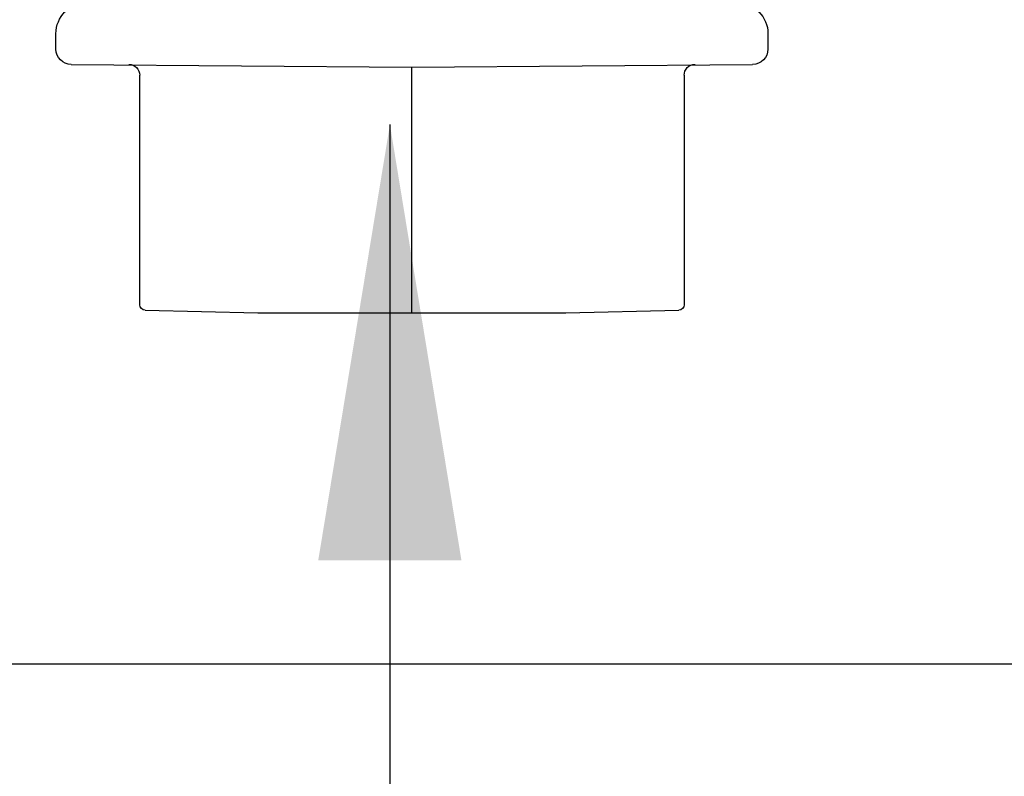
# Model space of a CAD drawing. Extents: x -2520 to 1829, y -2757 to -308.
# Drawn here: x 360 to 361, y -2064 to -2063 of the extents above; entities that cross this region are included whole.
import ezdxf

# ---------------------------------------------------------------- set-up
doc = ezdxf.new("R2010")
doc.units = 0
doc.header["$LTSCALE"] = 0.5
doc.header["$MEASUREMENT"] = 0
doc.layers.add('ALB 6PL', color=7, linetype='CONTINUOUS')
doc.layers.add('ALB PLCP', color=10, linetype='CONTINUOUS')
doc.layers.add('DIMS', color=92, linetype='CONTINUOUS', lineweight=15)
doc.styles.add('Arial', font='arial.ttf')
doc.dimstyles.get("Standard").update_dxf_attribs({"dimtxt": 0.15, "dimasz": 0.2, "dimexe": 0.09, "dimexo": 0.0625, "dimgap": 0.1, "dimtad": 1, "dimzin": 0, "dimdsep": 46, "dimtxsty": 'Arial', "dimcen": 0.09, "dimclrd": 256, "dimclre": 256, "dimclrt": 256, "dimadec": 3, "dimazin": 0, "dimtfac": 1, "dimtofl": 0, "dimtmove": 0, "dimatfit": 3, "dimfxl": 1, "dimtfillclr": 256, "dimtolj": 1, "dimtzin": 0, "dimarcsym": 0})

# ---------------------------------------------------------------- blocks, each defined once
blk = doc.blocks.new('#8X58-HWH-SD-TEK')
at = {"layer": 'ALB PLCP', "lineweight": 30}
for p, q in [((-0.1635, -0.01285), (-0.1635, -0.0199)), ((0.1635, -0.0199), (0.1635, -0.01285)), ((0, -0.0282), (-0.15645, -0.02695)), ((0.15645, -0.02695), (0, -0.0282)), ((-0.125, -0.03195), (-0.125, -0.13725)), ((0.125, -0.13725), (0.125, -0.03195)), ((-0.07073, -0.141), (-0.1225, -0.13975)), ((0.1225, -0.13975), (0.07073, -0.141)), ((0.07073, -0.141), (-0.07073, -0.141))]:
    blk.add_line(p, q, dxfattribs=at)
at = {"layer": 'ALB PLCP', "ltscale": 0.09375}
blk.add_line((0, -0.141), (0, -0.0282), dxfattribs=at)
at = {"layer": 'ALB PLCP', "lineweight": 30}
for centre, radius, start, end in [((-0.1494, -0.01285), 0.0141, 90, 180), ((0.1494, -0.01285), 0.0141, 0, 90), ((-0.15645, -0.0199), 0.00705, 180, 270), ((0.15645, -0.0199), 0.00705, 270, 0), ((-0.13, -0.03195), 0.005, 0, 90), ((0.13, -0.03195), 0.005, 90, 180), ((-0.1225, -0.13725), 0.0025, 180, 270), ((0.1225, -0.13725), 0.0025, 270, 0)]:
    blk.add_arc(centre, radius, start, end, dxfattribs=at)

msp = doc.modelspace()

# ---------------------------------------------------------------- linework, layer by layer
at = {"layer": 'ALB 6PL'}
msp.add_lwpolyline([(361.61809, -2063.52971), (359.73052, -2063.52981), (359.73052, -2063.46726, 0.299902), (359.82344, -2063.3881), (359.85248, -2063.3881, 1), (359.85248, -2063.32627), (359.82344, -2063.32627, 0.339555), (359.7146, -2063.2463), (359.57963, -2063.25278, 0.936667), (359.57971, -2063.31184), (359.65074, -2063.3163), (359.71031, -2063.3163, -1.009188), (359.71558, -2063.40589), (359.49522, -2063.40922, 0.55502), (359.47506, -2063.4427), (359.54432, -2063.57859, 0.281982), (359.56537, -2063.59148), (361.61809, -2063.59148)], format="xyb", dxfattribs=at)

# ---------------------------------------------------------------- block references
at = {"layer": 'ALB PLCP', "ltscale": 0.09375, "xscale": -1}
msp.add_blockref('#8X58-HWH-SD-TEK', (360.3994, -2063.22752), dxfattribs=at)

# ---------------------------------------------------------------- leaders
at = {"layer": 'DIMS', "color": 1, "ltscale": 0.09375}
msp.add_leader([(360.38928, -2063.28209), (360.38887, -2065.56328)], dimstyle='Standard', override={"dimgap": 0.06, "dimtad": 0, "dimclrd": 1}, dxfattribs=at)

doc.saveas('drawing.dxf')
